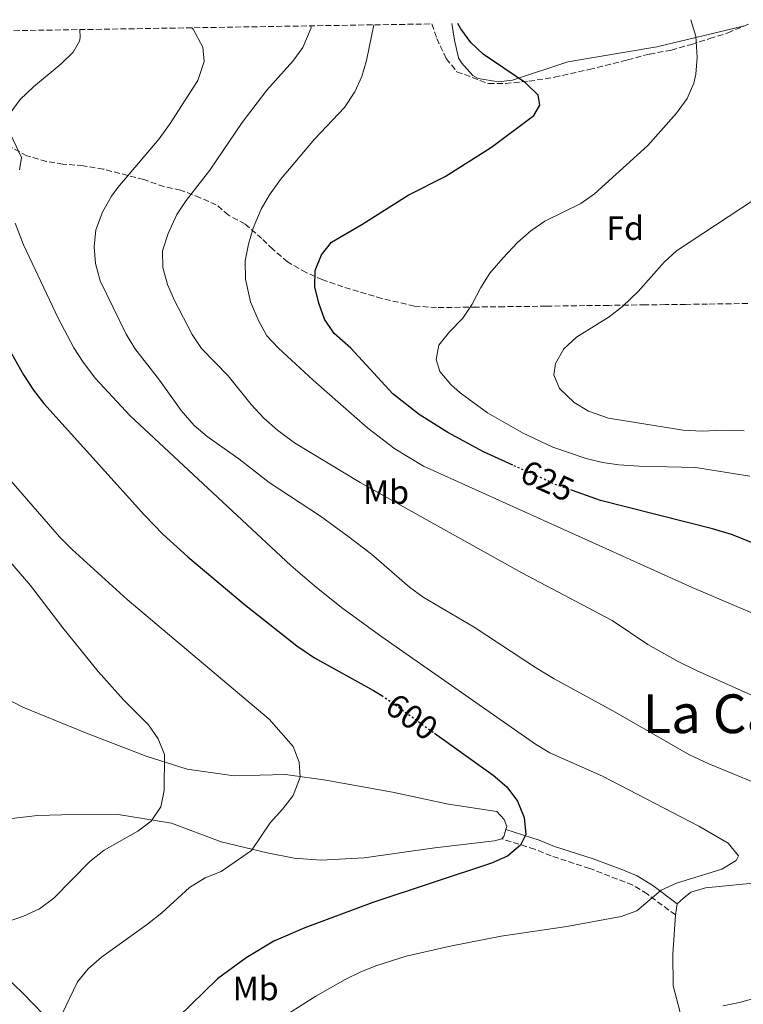
# Model space of a CAD drawing. Units: metres. Extents: x 611193 to 614652, y 4708501 to 4710876.
# Drawn here: x 612599 to 612814, y 4710548 to 4710841 of the extents above; entities that cross this region are included whole.
import ezdxf
from ezdxf.enums import TextEntityAlignment as Align

# ---------------------------------------------------------------- set-up
doc = ezdxf.new("R2010")
doc.units = ezdxf.units.M
doc.header["$MEASUREMENT"] = 0
doc.linetypes.add('DGN Style 3', pattern=[2.435890702152634, 1.739921930109024, -0.6959687720436097])
doc.linetypes.add('DGN Style 5', pattern=[1.217945351076317, 0.5219765790327072, -0.6959687720436097])
for name, color, linetype, lineweight in [('Camino', 7, 'DGN Style 3', 0), ('Cota de curva de nivel directora', 7, 'Continuous', 0), ('Curva de nivel directora', 30, 'Continuous', 30), ('Curva de nivel directora no vista', 30, 'DGN Style 5', 30), ('Curva de nivel intermedia', 30, 'Continuous', 0), ('Etiqueta de uso rústico', 92, 'Continuous', 0), ('Etiqueta de zona arbolada', 92, 'Continuous', 0), ('Línea de cambio de uso (parcela vista)', 92, 'Continuous', 0), ('Margen derecho', 7, 'Continuous', 0), ('Texto de rotulación de espacio menor sin especificar', 7, 'Continuous', 0), ('Zona arbolada', 92, 'DGN Style 3', 0)]:
    doc.layers.add(name, color=color, linetype=linetype, lineweight=lineweight)
doc.styles.add('Style-Arial', font='arial.ttf')

msp = doc.modelspace()

# ---------------------------------------------------------------- linework, layer by layer
at = {"layer": 'Camino', "color": 7, "linetype": 'DGN Style 3', "lineweight": 0}
msp.add_polyline3d([(612793.769999998, 4710574.619999999, 606.1900000000024), (612785.3500000003, 4710580.850000001, 604.7400000000054), (612781.0900000001, 4710583.510000001, 604.429999999993), (612768.3099999971, 4710588.42, 602.1900000000023), (612756.8699999996, 4710592.160000001, 601.4299999999931), (612751.949999998, 4710594.170000001, 600.8899999999995), (612742.2600000005, 4710597.210000004, 599.3300000000019)], dxfattribs=at)
at = {"layer": 'Curva de nivel directora', "color": 30, "linetype": 'Continuous', "lineweight": 30, "flags": 128}
for points, elevation in [([(612745.4900000005, 4710708.29), (612736.7300000007, 4710712.26), (612726.1699999995, 4710717.930000001), (612717.7199999982, 4710723.279999999), (612709.8599999994, 4710729.49), (612697.3800000004, 4710743.020000001), (612692.4499999996, 4710747.380000001), (612689.5599999995, 4710751.630000004), (612687.9199999988, 4710756.369999999), (612686.7000000007, 4710761.220000002), (612686.7399999986, 4710766.130000002), (612688.6699999998, 4710770.760000001), (612691.6399999983, 4710774.51), (612700.6399999993, 4710779.74), (612714.4300000003, 4710788.49), (612725.3499999992, 4710794.020000001), (612739.1099999989, 4710802.730000001), (612751.7199999999, 4710812.180000002), (612753.5399999992, 4710815.220000001), (612753.0399999986, 4710818.240000002), (612749.279999999, 4710821.900000002), (612736.7100000005, 4710830.410000001), (612732.9800000001, 4710833.84), (612730.0399999986, 4710837.900000001), (612729.1899999992, 4710839.52)], 625.0000000000003), ([(612592.0299999996, 4710749.350000001), (612600.1299999999, 4710735.09), (612603.1099999994, 4710730.57), (612606.1899999996, 4710726.620000001), (612636.0999999985, 4710693.430000001), (612641.579999999, 4710687.750000001), (612649.0099999988, 4710681.07), (612665.699999999, 4710666.970000001), (612681.3799999988, 4710654.570000002), (612686.589999999, 4710651.04), (612704.1199999994, 4710641.350000001), (612706.5600000003, 4710639.790000001)], 600.0000000000005), ([(612820.1299999999, 4710683.83), (612810.4200000003, 4710687.619999999), (612804.8099999998, 4710689.369999999), (612771.5300000003, 4710697.789999999), (612763.1599999995, 4710700.730000001)], 625.0000000000002), ([(612722.1999999997, 4710628.670000001), (612739.6599999988, 4710616.110000002), (612743.6900000012, 4710612.720000001), (612746.8299999993, 4710608.400000002), (612748.8900000001, 4710603.54), (612749.3300000004, 4710598.550000002), (612747.73, 4710595.359999999), (612743.919999999, 4710592.120000001), (612739.2000000007, 4710590.030000002), (612703.8699999991, 4710578.320000002), (612683.6799999987, 4710570.779999999), (612674.480000001, 4710566.83), (612666.3400000003, 4710561.880000001), (612657.7999999998, 4710555.609999999), (612646.1299999999, 4710544.189999999)], 600.0000000000002)]:
    msp.add_lwpolyline(points, dxfattribs=dict(at, elevation=elevation))
at = {"layer": 'Curva de nivel directora no vista', "color": 30, "linetype": 'DGN Style 5', "lineweight": 30, "flags": 128}
for points, elevation in [([(612763.1599999995, 4710700.730000001), (612758.7000000003, 4710702.290000001), (612745.4900000005, 4710708.29)], 625.0000000000005), ([(612706.5600000003, 4710639.790000001), (612708.3199999994, 4710638.660000003), (612722.1999999997, 4710628.670000001)], 600.0000000000005)]:
    msp.add_lwpolyline(points, dxfattribs=dict(at, elevation=elevation))
at = {"layer": 'Curva de nivel intermedia', "color": 30, "linetype": 'Continuous', "lineweight": 0, "flags": 128}
for points, elevation in [([(612815.8499999995, 4710704.96), (612799.7699999996, 4710707.609999998), (612783.0400000014, 4710707.960000002), (612777.0100000009, 4710708.349999998), (612772.0800000001, 4710709.099999999), (612767.2200000008, 4710710.259999999), (612757.3700000005, 4710713.67), (612748.3400000002, 4710717.869999997), (612737.9800000002, 4710723.869999999), (612729.8600000021, 4710729.73), (612727.0400000013, 4710732.210000001), (612723.8400000005, 4710736.149999999), (612722.6800000004, 4710739.67), (612723.5499999998, 4710743.949999998), (612726.6600000013, 4710747.890000001), (612730.6300000009, 4710751.99), (612733.4200000004, 4710756.140000001), (612736.0100000009, 4710761.09), (612738.6900000009, 4710765.31), (612742.6000000003, 4710769.909999999), (612746.8400000005, 4710774.409999999), (612750.8700000005, 4710777.939999999), (612755.01, 4710780.739999999), (612765.6600000006, 4710786.05), (612769.76, 4710788.92), (612785.5400000003, 4710803.23), (612794.1400000014, 4710812.869999999), (612797.2300000003, 4710817.199999999), (612799.2300000008, 4710821.789999999), (612799.8200000009, 4710824.449999998), (612800.2400000012, 4710829.41), (612799.7899999997, 4710835.720000001), (612798.3300000001, 4710840.65)], 630.0000000000001), ([(612616.8700000013, 4710837.699999998), (612617.0200000011, 4710835.329999999), (612616.7700000008, 4710834.31), (612614.9600000002, 4710831.039999999), (612611.3799999995, 4710827.539999999), (612603.1200000006, 4710820.730000001), (612599.1900000012, 4710816.980000001), (612595.9400000012, 4710812.460000001)], 605.0000000000001), ([(612845.0400000009, 4710602.51), (612803.650000002, 4710619.550000001), (612797.7900000013, 4710622.329999999), (612775.3600000013, 4710635.210000001), (612757.7600000015, 4710644.789999999), (612752.2000000004, 4710648.140000002), (612734.0100000005, 4710660.109999998), (612718.8600000005, 4710669.020000001), (612714.8500000006, 4710672.009999999), (612703.4800000001, 4710681.800000001), (612696.4800000018, 4710687.21), (612688.3800000015, 4710693.07), (612673.1199999996, 4710703.140000001), (612664.0800000007, 4710710.199999999), (612654.7400000021, 4710716.830000001), (612650.900000002, 4710720.020000001), (612647.0100000005, 4710724.49), (612640.6000000001, 4710733.539999999), (612633.2400000019, 4710742.92), (612630.6500000012, 4710747.199999998), (612622.9600000001, 4710763.019999999), (612621.5899999999, 4710768.199999999), (612621.1500000019, 4710773.180000001), (612621.6800000014, 4710778.180000001), (612623.6100000005, 4710783.460000001), (612626.3000000016, 4710788.180000001), (612628.1700000003, 4710790.75), (612640.4200000013, 4710805.21), (612643.5199999993, 4710809.52), (612651.9500000003, 4710822.579999999), (612653.8600000015, 4710828.220000001), (612653.4400000012, 4710832.480000001), (612650.5800000001, 4710837.83), (612650.1900000012, 4710838.239999999)], 609.9999999999999), ([(612817.0200000006, 4710639.649999999), (612800.0199999998, 4710647.23), (612794.5999999995, 4710649.939999999), (612785.5800000007, 4710654.939999999), (612774.9500000001, 4710662.130000001), (612748.1300000001, 4710676.289999999), (612714.5599999999, 4710694.949999998), (612700.1600000008, 4710703.119999998), (612680.6299999999, 4710714.929999999), (612675.5800000007, 4710718.67), (612671.5100000004, 4710722.249999999), (612667.7400000019, 4710726.279999998), (612660.92, 4710734.849999999), (612653.040000001, 4710742.989999999), (612650.2500000015, 4710747.130000001), (612645.0599999992, 4710757.180000001), (612642.9600000004, 4710761.979999999), (612641.5900000002, 4710766.98), (612641.4500000017, 4710771.98), (612643.0900000001, 4710777.109999999), (612645.6600000005, 4710782.810000001), (612648.4800000013, 4710786.949999998), (612655.5199999999, 4710795.929999999), (612665.1400000001, 4710810.13), (612672.4800000006, 4710819.73), (612680.1600000005, 4710828.369999998), (612683.0900000008, 4710832.380000001), (612685.600000001, 4710838.279999999), (612685.44, 4710838.810000001)], 615), ([(612704.1600000019, 4710839.119999999), (612702.0800000009, 4710828.569999999), (612700.6500000004, 4710823.719999999), (612698.5800000007, 4710819.170000001), (612695.5000000006, 4710814.529999998), (612686.6000000001, 4710805.16), (612676.5400000017, 4710793.150000001), (612673.2600000005, 4710788.649999999), (612670.7900000006, 4710784.3), (612668.3699999999, 4710778.74), (612666.9500000007, 4710773.899999999), (612665.9600000004, 4710768.990000002), (612666.0800000011, 4710763.499999999), (612667.5400000006, 4710756.829999999), (612670.0300000006, 4710751.099999998), (612672.4600000003, 4710746.730000001), (612675.9400000004, 4710743.020000001), (612686.1500000008, 4710733.579999999), (612702.4699999999, 4710719.279999998), (612710.4600000007, 4710713.17), (612718.99, 4710707.960000002), (612798.7600000014, 4710671.880000001), (612825.2999999998, 4710660.649999999)], 620.0000000000001), ([(612595.5299999998, 4710808.279999998), (612599.5800000001, 4710799.74), (612598.9299999997, 4710796.019999999)], 605.0000000000001), ([(612814.1500000006, 4710718.519999999), (612807.6100000006, 4710718.67), (612801.6800000007, 4710718.409999998), (612796.0999999995, 4710718.699999999), (612773.9000000019, 4710722.24), (612768.0000000009, 4710724.279999998), (612763.7100000016, 4710726.859999999), (612759.3700000008, 4710731.04), (612757.640000001, 4710735.099999999), (612758.1600000015, 4710738.449999999), (612760.5900000012, 4710742.819999999), (612764.3700000009, 4710746.349999999), (612774.1299999999, 4710752.399999999), (612778.0800000015, 4710755.449999998), (612782.6900000004, 4710759.84), (612790.450000001, 4710768.57), (612794.1200000012, 4710771.970000001), (612817.2400000019, 4710787.239999998)], 635.0000000000001), ([(612597.6700000011, 4710780.220000001), (612600.1499999999, 4710773.759999999), (612610.4600000009, 4710751.960000001), (612615.1400000014, 4710743.140000001), (612617.8500000003, 4710738.91), (612621.5499999997, 4710734.029999998), (612631.7500000009, 4710723.02), (612679.5900000005, 4710678.470000001), (612687.1500000021, 4710671.91), (612694.9800000021, 4710665.689999999), (612706.5500000013, 4710657.24), (612752.2200000006, 4710625.329999999), (612756.5099999999, 4710622.789999997), (612772.0700000012, 4710615.839999998), (612800.7100000005, 4710600.99), (612809.4600000012, 4710595.9), (612812.5200000012, 4710592.230000001), (612811.8399999995, 4710590.829999999), (612807.5800000015, 4710588.199999998), (612794.0600000009, 4710584.099999999), (612789.5300000003, 4710581.96), (612782.3300000007, 4710575.829999999), (612777.6400000012, 4710574.140000002), (612761.5000000009, 4710571.15), (612742.0500000004, 4710568.34), (612727.3300000017, 4710565.439999999), (612713.7999999999, 4710562.319999999), (612704.8000000011, 4710559.51), (612700.150000002, 4710557.609999999), (612695.6600000014, 4710555.42), (612686.9600000001, 4710550.49), (612670.7600000015, 4710540.189999999)], 605.0000000000001), ([(612596.4800000021, 4710703.5), (612610.8299999996, 4710687.02), (612614.5900000016, 4710683.17), (612630.9400000018, 4710668.339999998), (612673.0800000017, 4710632.77), (612680.2499999999, 4710624.649999999), (612682.0600000004, 4710619.980000001), (612682.2999999997, 4710615.53), (612680.27, 4710610.13), (612677.2200000013, 4710606.180000001), (612673.3900000001, 4710601.980000001), (612667.8800000004, 4710593.769999999), (612658.9000000017, 4710587.57), (612654.1000000006, 4710585.65), (612649.4900000016, 4710582.8), (612641.2300000003, 4710575.27), (612637.0100000004, 4710571.869999998), (612623.3500000011, 4710562.069999999), (612619.3400000012, 4710558.640000001), (612616.25, 4710554.710000001), (612611.5499999993, 4710544.999999999)], 595.0000000000001), ([(612587.5800000015, 4710689.449999999), (612602.2700000012, 4710672.509999999), (612611.8600000001, 4710659.939999999), (612622.39, 4710646.99), (612629.8800000001, 4710638.51), (612637.2899999997, 4710631.06), (612640.1300000006, 4710626.920000001), (612642.0400000017, 4710622.289999999), (612641.9500000001, 4710611.63), (612641.0000000001, 4710606.720000001), (612638.1200000012, 4710602.519999999), (612634.1100000013, 4710599.539999999), (612624.0799999998, 4710593.869999999), (612619.8300000008, 4710590.449999999), (612609.1399999999, 4710579.57), (612604.9100000008, 4710576.460000001), (612600.1600000011, 4710574.220000001), (612595.36, 4710572.519999999)], 590.0000000000001), ([(612812.7800000005, 4710548.56), (612818.4199999999, 4710550.180000001)], 609.9999999999999), ([(612807.8499999996, 4710547.63), (612812.7800000005, 4710548.56)], 609.9999999999999)]:
    msp.add_lwpolyline(points, dxfattribs=dict(at, elevation=elevation))
at = {"layer": 'Línea de cambio de uso (parcela vista)', "color": 92, "linetype": 'Continuous', "lineweight": 0, "elevation": 599.3300000000017, "flags": 128}
msp.add_lwpolyline([(612743.4000000004, 4710600), (612742.79, 4710597.949999999), (612742.2599999999, 4710597.210000001)], dxfattribs=at)
at = {"layer": 'Línea de cambio de uso (parcela vista)', "color": 92, "linetype": 'Continuous', "lineweight": 0, "extrusion": (0.01319997471533076, 0.0863278346785463, 0.9961793340695381), "elevation": 415346.4432565478, "flags": 128}
msp.add_lwpolyline([(106242.7759675308, -4730880.428338272), (106242.7759675308, -4730883.749030972)], dxfattribs=at)
at = {"layer": 'Línea de cambio de uso (parcela vista)', "color": 92, "linetype": 'Continuous', "lineweight": 0}
for points in [[(612727.3799999999, 4710839.49, 624.7200000000012), (612728.2000000002, 4710834.560000001, 624.7200000000012), (612729.3600000005, 4710829.310000001, 624.429999999993), (612730.2800000003, 4710827.869999999, 624.279999999999), (612733.5899999999, 4710824.109999999, 624.279999999999), (612735.2400000002, 4710823.220000001, 624.279999999999), (612741.2300000006, 4710822.210000001, 624.429999999993), (612745.4000000004, 4710822.630000001, 625.3000000000029), (612761.8300000001, 4710828.100000001, 625.4400000000023), (612788.2400000002, 4710832.609999999, 629.2100000000064), (612813.9308000002, 4710838.696000001, 631.3418999999994)], [(612531.9400000004, 4710693.16, 582.6100000000006), (612546.2300000006, 4710684.07, 583.2299999999959), (612575.1399999997, 4710663.77, 584.9700000000012), (612581.3899999997, 4710656.960000001, 584.9700000000012), (612585.8799999999, 4710646.51, 584.9700000000012), (612588.6399999997, 4710642.730000001, 584.9700000000012), (612591.0199999996, 4710640.949999999, 585.2599999999948), (612599.9699999997, 4710636.350000001, 585.9900000000052), (612618.3799999999, 4710628.789999999, 587.5800000000017), (612636.5999999996, 4710621.779999999, 589.4700000000012), (612648.7999999998, 4710617.949999999, 590.7700000000041), (612662.7800000003, 4710615.949999999, 592.8000000000029), (612678.0099999999, 4710616.33, 594.3999999999943), (612690, 4710614.67, 596.279999999999), (612709.7999999998, 4710611.119999999, 597.4400000000023), (612726.3499999996, 4710607.52, 598.4600000000064), (612740.7000000002, 4710605.350000001, 599.179999999993), (612742.9100000003, 4710603.02, 599.3300000000017), (612743.6600000003, 4710600.859999999, 599.3300000000017), (612743.4000000004, 4710600, 599.3300000000017)], [(612742.2599999999, 4710597.210000001, 599.3300000000017), (612740.0899999999, 4710596.640000001, 599.179999999993), (612722.3499999996, 4710594.600000001, 598.0200000000041), (612701.3499999996, 4710591.609999999, 596.570000000007), (612688.4900000002, 4710590.9, 596.279999999999), (612680.5, 4710591.52, 595.6999999999971), (612672.5099999999, 4710593.050000001, 595.2700000000041), (612658.8700000001, 4710596.32, 593.2400000000052), (612644.1100000005, 4710601.930000001, 589.6100000000006), (612628.2999999998, 4710604.449999999, 587.4400000000023), (612611.4400000004, 4710604.41, 586.4199999999983), (612604.3700000001, 4710604.140000001, 585.8399999999965), (612589.8899999997, 4710602.5, 584.820000000007)], [(612794.2699999996, 4710577.890000001, 605.8999999999943), (612796.0599999996, 4710579.539999999, 605.6100000000006), (612798.4000000004, 4710581.390000001, 605.6100000000006), (612802.7300000006, 4710582.710000001, 605.75), (612832.9699999997, 4710585.640000001, 607.0599999999977), (612850.5700000003, 4710584.960000001, 608.2200000000012), (612858.0300000003, 4710583.060000001, 609.820000000007), (612867.3300000001, 4710578.470000001, 610.8300000000017), (612871.9000000004, 4710575.810000001, 611.4100000000036), (612875.0300000003, 4710571.859999999, 612.429999999993), (612877.8099999996, 4710567.359999999, 612.8600000000006), (612880.0599999996, 4710561.949999999, 613.7299999999959), (612883.8799999999, 4710546.59, 614.1699999999983)], [(612796.1900000004, 4710541.83, 610.8300000000017), (612793.1399999997, 4710553.58, 608.6600000000036), (612793.0099999999, 4710563, 607.7899999999936), (612793.7699999996, 4710574.619999999, 606.1900000000023)], [(612586.0899999999, 4710564.680000001, 590.8699999999953), (612600.04, 4710551.26, 593.0399999999936), (612609.0499999998, 4710541.949999999, 594.0599999999977), (612610.0099999999, 4710537.980000001, 594.0599999999977), (612609.3399999999, 4710533.619999999, 593.9100000000036), (612605.29, 4710524.140000001, 593.9100000000036), (612604.0899999999, 4710519.039999999, 594.0599999999977), (612602.2199999997, 4710508.680000001, 593.7700000000041), (612601.7599999999, 4710502.880000001, 594.1999999999971), (612601.8200000003, 4710497.800000001, 594.929999999993), (612602.1399999997, 4710487.109999999, 595.2200000000012), (612603.4699999997, 4710482.230000001, 595.8000000000029), (612609.54, 4710475.600000001, 596.0899999999965), (612612.1399999997, 4710471.100000001, 596.6699999999983), (612615.8099999996, 4710467.699999999, 597.5399999999936)]]:
    msp.add_polyline3d(points, dxfattribs=at)
at = {"layer": 'Margen derecho', "color": 7, "linetype": 'Continuous', "lineweight": 0}
msp.add_polyline3d([(612794.2699999987, 4710577.890000002, 606.1900000000024), (612787.0399999979, 4710583.340000001, 604.7400000000054), (612782.4400000002, 4710586.210000001, 604.429999999993), (612777.8999999983, 4710588.16, 603.679999999993), (612769.3099999984, 4710591.24, 602.1900000000023), (612757.8999999978, 4710594.980000002, 601.4299999999931), (612753.3, 4710596.880000002, 600.9400000000024), (612743.3999999983, 4710600, 599.3300000000019)], dxfattribs=at)
at = {"layer": 'Zona arbolada', "color": 92, "linetype": 'DGN Style 3', "lineweight": 0}
for points in [[(612555.8899999997, 4710836.710000001, 598.9700000000012), (612721.4699999997, 4710839.4, 627.5399999999936), (612722.9000000004, 4710835.060000001, 627.5399999999936), (612725.7000000002, 4710829.119999999, 627.5399999999936), (612728.8700000001, 4710825.189999999, 627.5399999999936), (612738.2999999998, 4710821.66, 627.9799999999959), (612743.2999999998, 4710821.689999999, 627.9700000000012), (612750.2599999999, 4710822.359999999, 628.4100000000036), (612757.8600000005, 4710823.550000001, 629.7200000000012), (612768.1699999999, 4710825.859999999, 631.029999999999), (612779.5499999998, 4710828.720000001, 631.8999999999943), (612786.0599999996, 4710830.439999999, 632.7700000000041), (612792.5700000003, 4710831.609999999, 633.1999999999971), (612798.5300000003, 4710833.32, 633.1999999999971), (612803.9500000002, 4710835.02, 633.6399999999994), (612809.3600000005, 4710836.720000001, 633.1999999999971), (612815.8600000005, 4710839.529999999, 633.6399999999994)], [(612721.4699999997, 4710839.4, 627.5399999999936), (612722.9000000004, 4710835.060000001, 627.5399999999936), (612725.7000000002, 4710829.119999999, 627.5399999999936), (612728.8700000001, 4710825.189999999, 627.5399999999936), (612738.2999999998, 4710821.66, 627.9799999999959), (612743.2999999998, 4710821.689999999, 627.9700000000012), (612750.2599999999, 4710822.359999999, 628.4100000000036), (612757.8600000005, 4710823.550000001, 629.7200000000012), (612768.1699999999, 4710825.859999999, 631.029999999999), (612779.5499999998, 4710828.720000001, 631.8999999999943), (612786.0599999996, 4710830.439999999, 632.7700000000041), (612792.5700000003, 4710831.609999999, 633.1999999999971), (612798.5300000003, 4710833.32, 633.1999999999971), (612803.9500000002, 4710835.02, 633.6399999999994), (612809.3600000005, 4710836.720000001, 633.1999999999971), (612813.9308000002, 4710838.696000001, 633.5093999999954)], [(612815.2800000003, 4710756.310000001, 639.8300000000017), (612803.3300000001, 4710756.140000001, 637.1199999999953), (612796.8099999996, 4710756.060000001, 637.1199999999953), (612790.8300000001, 4710755.980000001, 637.9900000000052), (612784.8399999999, 4710755.9, 639.2899999999936), (612779.8399999999, 4710755.84, 639.3300000000017), (612773.9699999997, 4710755.76, 638.4199999999983), (612766.9000000004, 4710755.67, 638.4199999999983), (612755.3899999997, 4710755.52, 637.6000000000058), (612742.9100000003, 4710755.359999999, 635.570000000007), (612734.8099999996, 4710755.26, 634.9400000000023), (612722.8499999996, 4710755.100000001, 630.5899999999965), (612716.3099999996, 4710755.560000001, 628.8500000000058), (612706.6100000005, 4710757.810000001, 627.2400000000052), (612695.0300000003, 4710761.27, 626.2400000000052), (612689.0199999996, 4710763.369999999, 626.6699999999983), (612684.0899999999, 4710765.480000001, 626.2400000000052), (612678.6100000005, 4710768.680000001, 626.2400000000052), (612674.2100000001, 4710772.430000001, 625.8000000000029), (612670.9800000006, 4710775.58, 623.820000000007), (612665.9600000001, 4710779.930000001, 618.8399999999965), (612661.0300000003, 4710782.59, 615.3600000000006), (612657.4299999997, 4710785.67, 613.679999999993), (612652.6500000004, 4710787.76, 612.820000000007), (612646.79, 4710790.02, 611.8800000000047), (612641.8899999997, 4710791.039999999, 611.8800000000047), (612635.8700000001, 4710793.140000001, 611.8800000000047), (612623.8600000005, 4710796.25, 611.0099999999948), (612617.8700000001, 4710797.26, 609.6999999999971), (612611.8799999999, 4710797.730000001, 608.8300000000017), (612606.9900000002, 4710798.51, 608.1300000000047), (612601.1799999997, 4710800.210000001, 607.1300000000047), (612596.5700000003, 4710802.66, 606.7299999999959)], [(612815.2800000003, 4710756.310000001, 639.8300000000017), (612803.3300000001, 4710756.140000001, 637.1199999999953), (612796.8099999996, 4710756.060000001, 637.1199999999953), (612790.8300000001, 4710755.980000001, 637.9900000000052), (612784.8399999999, 4710755.9, 639.2899999999936), (612779.8399999999, 4710755.84, 639.3300000000017), (612773.9699999997, 4710755.76, 638.4199999999983), (612766.9000000004, 4710755.67, 638.4199999999983), (612755.3899999997, 4710755.52, 637.6000000000058), (612742.9100000003, 4710755.359999999, 635.570000000007), (612734.8099999996, 4710755.26, 634.9400000000023), (612722.8499999996, 4710755.100000001, 630.5899999999965), (612716.3099999996, 4710755.560000001, 628.8500000000058), (612706.6100000005, 4710757.810000001, 627.2400000000052), (612695.0300000003, 4710761.27, 626.2400000000052), (612689.0199999996, 4710763.369999999, 626.6699999999983), (612684.0899999999, 4710765.480000001, 626.2400000000052), (612678.6100000005, 4710768.680000001, 626.2400000000052), (612674.2100000001, 4710772.430000001, 625.8000000000029), (612670.9800000006, 4710775.58, 623.820000000007), (612665.9600000001, 4710779.930000001, 618.8399999999965), (612661.0300000003, 4710782.59, 615.3600000000006), (612657.4299999997, 4710785.67, 613.679999999993), (612652.6500000004, 4710787.76, 612.820000000007), (612646.79, 4710790.02, 611.8800000000047), (612641.8899999997, 4710791.039999999, 611.8800000000047), (612635.8700000001, 4710793.140000001, 611.8800000000047), (612623.8600000005, 4710796.25, 611.0099999999948), (612617.8700000001, 4710797.26, 609.6999999999971), (612611.8799999999, 4710797.730000001, 608.8300000000017), (612606.9900000002, 4710798.51, 608.1300000000047), (612601.1799999997, 4710800.210000001, 607.1300000000047), (612596.5700000003, 4710802.66, 606.7299999999959)]]:
    msp.add_polyline3d(points, dxfattribs=at)

# ---------------------------------------------------------------- texts
at = {"layer": 'Cota de curva de nivel directora', "color": 7, "linetype": 'Continuous', "lineweight": 0, "style": 'Style-Arial'}
for s, rotation, p in [('625', 335.57805, (612755.7715084613, 4710703.61733739, 625)), ('600', 324.2615300000001, (612715.4852037305, 4710633.509261601, 600))]:
    msp.add_text(s, height=7.000000000000002, rotation=rotation, dxfattribs=at).set_placement(p, align=Align.MIDDLE_CENTER)
at = {"layer": 'Etiqueta de uso rústico', "color": 92, "linetype": 'Continuous', "lineweight": 0, "style": 'Style-Arial'}
for p in [(612707.8402462427, 4710700.270010002, 615.2100000000064), (612669.1102462414, 4710552.78001, 602.0200000000041)]:
    msp.add_text('Mb', height=7.000000000000002, dxfattribs=at).set_placement(p, align=Align.MIDDLE_CENTER)
at = {"layer": 'Etiqueta de zona arbolada', "color": 92, "linetype": 'Continuous', "lineweight": 0, "style": 'Style-Arial'}
msp.add_text('Fd', height=7.000000000000002, dxfattribs=at).set_placement((612778.8474413662, 4710778.710010002, 632.2400000000052), align=Align.MIDDLE_CENTER)
at = {"layer": 'Texto de rotulación de espacio menor sin especificar', "color": 7, "linetype": 'Continuous', "lineweight": 0, "style": 'Style-Arial'}
msp.add_text('La Cañada Real', height=11.5, dxfattribs=at).set_placement((612840.070418859, 4710634.40001, 613.7599999999948), align=Align.MIDDLE_CENTER)

doc.saveas('drawing.dxf')
